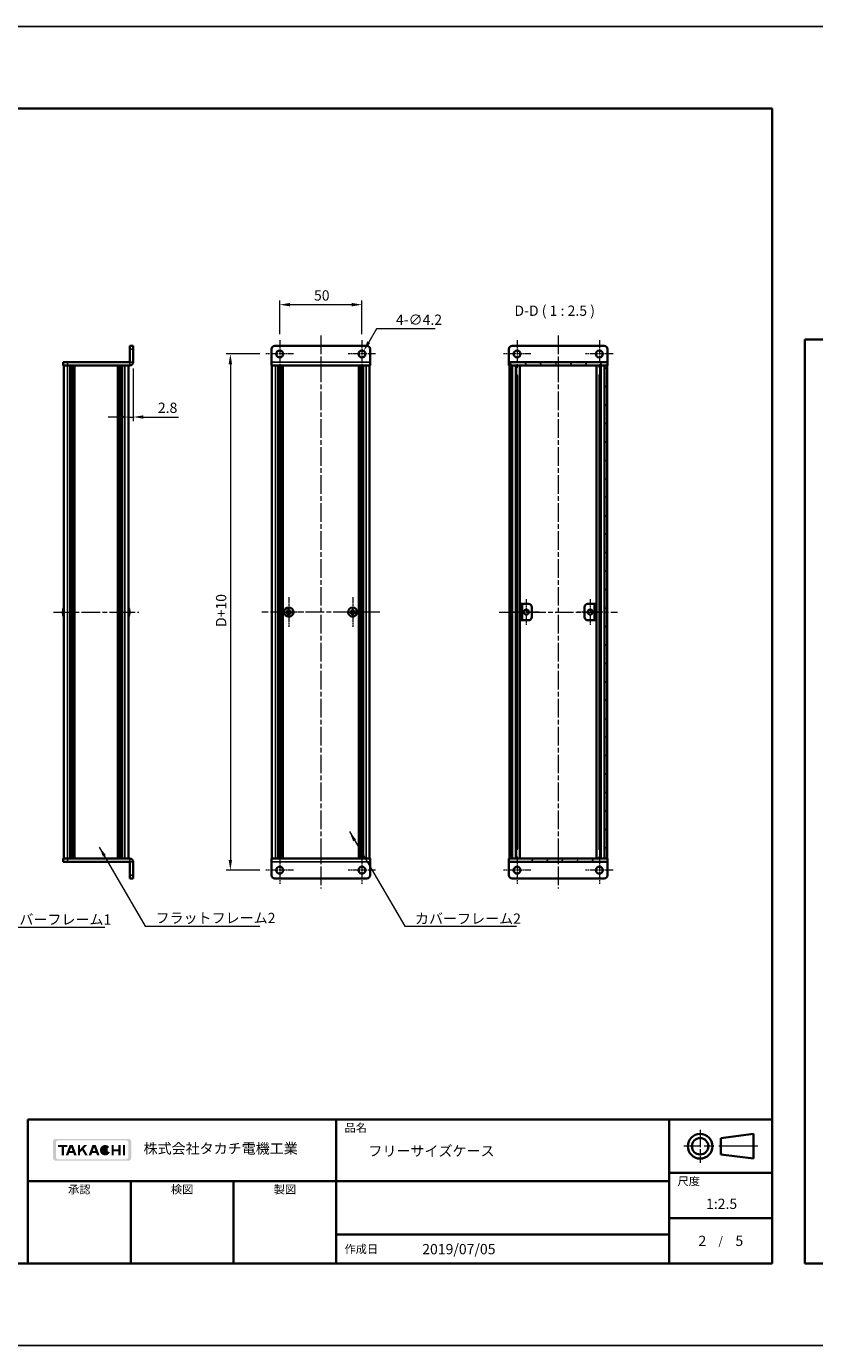
# Model space of a CAD drawing. Units: millimetres. Extents: x -50 to 7364, y -50 to 4717.
# Drawn here: x 1326 to 1805, y 3020 to 3822 of the extents above; entities that cross this region are included whole.
import ezdxf
from ezdxf.enums import TextEntityAlignment as Align

# ---------------------------------------------------------------- set-up
doc = ezdxf.new("R2010")
doc.units = ezdxf.units.MM
doc.header["$LTSCALE"] = 2
doc.linetypes.add('CHAIN', pattern=[0.3543, 0.2362, -0.0295, 0.0591, -0.0295])
doc.layers.get('Defpoints').update_dxf_attribs({"lineweight": 25})
for name, color, linetype, lineweight in [('Border (ISO)', 7, 'Continuous', 35), ('Dimension (ISO)', 7, 'Continuous', 18), ('Symbol (ISO)', 7, 'Continuous', 18), ('Title (ISO)', 7, 'Continuous', 35), ('Visible (ISO)', 7, 'Continuous', 35), ('Visible Narrow (ISO)', 7, 'Continuous', 25)]:
    doc.layers.add(name, color=color, linetype=linetype, lineweight=lineweight)
for name, color, linetype, lineweight, true_color in [('Center Mark (ISO)', 7, 'Continuous', 18, 0x80ffff), ('Centerline (ISO)', 7, 'Continuous', 18, 0x80ffff), ('Hatch (ISO)', 1, 'Continuous', 18, 0xff0000)]:
    doc.layers.add(name, color=color, linetype=linetype, lineweight=lineweight, true_color=true_color)
doc.styles.add('Note Text (TK)', font='txt')
doc.dimstyles.new('Default - Method 1b (TK)', dxfattribs={"dimscale": 2, "dimtxt": 2.5, "dimasz": 2.5, "dimexe": 1, "dimexo": 1.5, "dimgap": 1, "dimtad": 1, "dimtoh": 1, "dimrnd": 1e-08, "dimdsep": 46, "dimtxsty": 'Note Text (TK)', "dimcen": 0.09, "dimdle": 5, "dimclrd": 100, "dimclre": 100, "dimclrt": 7, "dimadec": 1, "dimazin": 1, "dimtfac": 1, "dimtmove": 0, "dimatfit": 3, "dimfxl": 0, "dimtolj": 1, "dimlwd": -1, "dimlwe": -1, "dimarcsym": 0})
doc.dimstyles.new('Default - Method 1b (TK)$7', dxfattribs={"dimscale": 2, "dimtxt": 2.5, "dimasz": 2.5, "dimexe": 1, "dimexo": 1.5, "dimgap": 1, "dimtad": 1, "dimtoh": 1, "dimrnd": 1e-08, "dimdsep": 46, "dimtxsty": 'Note Text (TK)', "dimcen": 0.09, "dimdle": 5, "dimclrd": 256, "dimclre": 100, "dimclrt": 7, "dimadec": 1, "dimazin": 1, "dimtfac": 1, "dimtmove": 0, "dimatfit": 3, "dimfxl": 0, "dimtolj": 1, "dimlwd": -1, "dimlwe": -1, "dimarcsym": 0})

# ---------------------------------------------------------------- blocks, each defined once
blk = doc.blocks.new('図面枠 tk図枠')
at = {"layer": 'Border (ISO)'}
for p, q in [((14.5, 289), (405.5, 289)), ((14.5, 289), (14.5, 8)), ((405.5, 289), (405.5, 8)), ((14.5, 8), (405.5, 8))]:
    blk.add_line(p, q, dxfattribs=at)
blk = doc.blocks.new('表題欄 tk表題欄')
at = {"layer": 'Hatch (ISO)'}
h = blk.add_hatch(color=256, dxfattribs=at)
edge = h.paths.add_edge_path(flags=0)
edge.add_arc((98.49, 235.66), 0.596, 270, 360)
edge.add_line((99.09, 235.66), (99.09, 239.07))
edge.add_arc((98.49, 239.07), 0.596, 0, 90)
edge.add_line((98.49, 239.67), (82.05, 239.67))
edge.add_arc((82.05, 239.07), 0.596, 90, 180)
edge.add_line((81.46, 239.07), (81.46, 235.66))
edge.add_arc((82.05, 235.66), 0.596, 180, 270)
edge.add_line((82.05, 235.06), (98.49, 235.06))
edge = h.paths.add_edge_path()
edge.add_line((80.76, 239.32), (80.76, 235.41))
edge.add_arc((81.46, 235.41), 0.702, 180, 270)
edge.add_line((81.46, 234.71), (99.09, 234.71))
edge.add_arc((99.09, 235.41), 0.702, 270, 360)
edge.add_line((99.79, 235.41), (99.79, 239.32))
edge.add_arc((99.09, 239.32), 0.702, 0, 90)
edge.add_line((99.09, 240.02), (81.46, 240.02))
edge.add_arc((81.46, 239.32), 0.702, 90, 180)
for points in [[(81.99, 238.51), (81.99, 238.02), (82.84, 238.02), (82.84, 236.02), (83.42, 236.02), (83.42, 238.02), (84.27, 238.02), (84.27, 238.51)], [(88.6, 236.02), (87.86, 237.25), (87.33, 236.69), (87.33, 236.02), (86.81, 236.02), (86.81, 238.51), (87.33, 238.51), (87.33, 237.46), (88.31, 238.51), (89.02, 238.51), (88.24, 237.66), (89.22, 236.02)], [(95.01, 238.51), (95.01, 236.02), (95.53, 236.02), (95.53, 237.02), (96.69, 237.02), (96.69, 236.02), (97.2, 236.02), (97.2, 238.51), (96.69, 238.51), (96.69, 237.51), (95.53, 237.51), (95.53, 238.51)], [(97.76, 238.51), (97.76, 236.02), (98.28, 236.02), (98.28, 238.51)]]:
    blk.add_hatch(color=256, dxfattribs=at).paths.add_polyline_path(points)
h = blk.add_hatch(color=256, dxfattribs=at)
h.paths.add_polyline_path([(85.51, 237.07), (84.87, 237.07), (85.19, 237.94)], flags=0)
h.paths.add_polyline_path([(85.7, 236.56), (84.68, 236.56), (84.48, 236.02), (83.87, 236.02), (84.78, 238.51), (85.6, 238.51), (86.51, 236.02), (85.89, 236.02)])
h = blk.add_hatch(color=256, dxfattribs=at)
h.paths.add_polyline_path([(90.44, 237.07), (91.08, 237.07), (90.76, 237.94)], flags=0)
h.paths.add_polyline_path([(90.06, 236.02), (90.25, 236.56), (91.27, 236.56), (91.47, 236.02), (92.08, 236.02), (91.17, 238.51), (90.35, 238.51), (89.44, 236.02)])
h = blk.add_hatch(color=256, dxfattribs=at)
edge = h.paths.add_edge_path()
edge.add_arc((93.44, 237.26), 1.27, 38.5505, 336.582)
edge.add_line((94.61, 236.76), (94.09, 236.98))
edge.add_ellipse((93.44, 237.26), major_axis=(0, -0.8), ratio=0.867347, start_angle=124.651, end_angle=429.4109, ccw=False)
edge.add_line((94.01, 237.72), (94.44, 238.06))
at = {"layer": 'Title (ISO)'}
for p, q in [((74.67, 244.72), (255.67, 244.72)), ((74.67, 209.72), (74.67, 244.72)), ((149.67, 244.72), (149.67, 209.72)), ((230.67, 244.72), (230.67, 209.72)), ((255.67, 244.72), (255.67, 209.72)), ((243.17, 240.22), (251.17, 241.22)), ((251.17, 235.22), (251.17, 241.22)), ((243.17, 240.22), (243.17, 236.22)), ((243.17, 236.22), (251.17, 235.22)), ((230.67, 231.72), (255.67, 231.72)), ((74.67, 229.72), (230.67, 229.72)), ((99.67, 229.72), (99.67, 209.72)), ((124.67, 229.72), (124.67, 209.72)), ((230.67, 220.72), (255.67, 220.72)), ((149.67, 216.72), (230.67, 216.72)), ((255.67, 209.72), (74.67, 209.72))]:
    blk.add_line(p, q, dxfattribs=at)
at = {"layer": 'Title (ISO)', "color": 4, "linetype": 'CHAIN', "lineweight": 18, "ltscale": 8.88956, "true_color": 0x00ffff}
blk.add_line((238.17, 242.22), (238.17, 234.22), dxfattribs=at)
at = {"layer": 'Title (ISO)', "color": 4, "linetype": 'CHAIN', "lineweight": 18, "ltscale": 20.001633, "true_color": 0x00ffff}
blk.add_line((252.17, 238.22), (234.17, 238.22), dxfattribs=at)
at = {"layer": 'Title (ISO)'}
for radius in [3, 2]:
    blk.add_circle((238.17, 238.22), radius, dxfattribs=at)
at = {"layer": 'Title (ISO)', "color": 1, "true_color": 0xff0000, "char_height": 2, "line_spacing_factor": 1.5, "style": 'Note Text (TK)'}
for s, insert, attachment_point in [('\\fＭＳ Ｐゴシック|b0|i0;\\H2.0000;品名', (151.67, 242.72), 4), ('\\fＭＳ Ｐゴシック|b0|i0;\\H2.0000;承認', (87.17, 227.72), 5), ('\\fＭＳ Ｐゴシック|b0|i0;\\H2.0000;検図', (112.17, 227.72), 5), ('\\fＭＳ Ｐゴシック|b0|i0;\\H2.0000;製図', (137.17, 227.72), 5), ('\\fＭＳ Ｐゴシック|b0|i0;\\H2.0000;尺度', (232.67, 229.72), 4), ('\\fＭＳ Ｐゴシック|b0|i0;\\H2.0000;作成日', (151.67, 213.22), 4)]:
    blk.add_mtext(s, dxfattribs=dict(at, insert=insert, attachment_point=attachment_point))
at = {"layer": 'Title (ISO)', "color": 7, "line_spacing_factor": 1.5, "style": 'Note Text (TK)'}
for s, insert, char_height, attachment_point in [('株式会社タカチ電機工業', (102.79, 237.36), 2.5, 4), ('\\fＭＳ Ｐゴシック|b0|i0;\\H2.0000;/', (243.17, 215.22), 2, 5)]:
    blk.add_mtext(s, dxfattribs=dict(at, insert=insert, char_height=char_height, attachment_point=attachment_point))
at = {"layer": 'Title (ISO)', "color": 7, "style": 'Note Text (TK)'}
for tag, p in [('<品名>_001', (157.48, 235.82)), ('<ページ_No.>_001', (237.91, 213.97)), ('<総ページ数>_001', (246.76, 213.97)), ('作成日_001', (170.57, 211.94))]:
    blk.add_attdef(tag, p, '', height=2.5, dxfattribs=at)
blk.add_attdef('<尺度>', text='', height=2.5, dxfattribs=at).set_placement((243.17, 224.22), align=Align.MIDDLE_CENTER)
blk = doc.blocks.new('*D315')
at = {"layer": 'Defpoints', "color": 0, "transparency": 16777216}
for p in [(1391.02, 3617.72), (1388.22, 3584.38), (1391.02, 3584.38)]:
    blk.add_point(p, dxfattribs=at)
at = {"layer": 'Dimension (ISO)', "color": 100, "transparency": 16777216}
for p, q in [((1391.02, 3613.97), (1391.02, 3581.88)), ((1381.97, 3584.38), (1375.72, 3584.38)), ((1388.22, 3584.38), (1391.02, 3584.38)), ((1397.27, 3584.38), (1418.57, 3584.38))]:
    blk.add_line(p, q, dxfattribs=at)
for points in [[(1381.97, 3585.42), (1381.97, 3583.34), (1388.22, 3584.38)], [(1397.27, 3585.42), (1397.27, 3583.34), (1391.02, 3584.38)]]:
    blk.add_solid(points, dxfattribs=at)
at = {"layer": 'Dimension (ISO)', "color": 7, "transparency": 16777216, "insert": (1406.02, 3590), "char_height": 6.25, "attachment_point": 4, "style": 'Note Text (TK)'}
blk.add_mtext('\\A1;2.8', dxfattribs=at)
blk = doc.blocks.new('*D316')
at = {"layer": 'Defpoints', "color": 0, "transparency": 16777216}
for p in [(1530.09, 3652.72), (1480.09, 3631.07), (1530.09, 3631.07)]:
    blk.add_point(p, dxfattribs=at)
at = {"layer": 'Dimension (ISO)', "color": 100, "transparency": 16777216}
for p, q in [((1480.09, 3634.82), (1480.09, 3655.22)), ((1486.34, 3652.72), (1523.84, 3652.72)), ((1530.09, 3634.82), (1530.09, 3655.22))]:
    blk.add_line(p, q, dxfattribs=at)
for points in [[(1486.34, 3653.76), (1486.34, 3651.68), (1480.09, 3652.72)], [(1523.84, 3653.76), (1523.84, 3651.68), (1530.09, 3652.72)]]:
    blk.add_solid(points, dxfattribs=at)
at = {"layer": 'Dimension (ISO)', "color": 7, "transparency": 16777216, "insert": (1500.94, 3658.35), "char_height": 6.25, "attachment_point": 4, "style": 'Note Text (TK)'}
blk.add_mtext('\\A1;50', dxfattribs=at)
blk = doc.blocks.new('*D317')
at = {"layer": 'Defpoints', "color": 0, "transparency": 16777216}
for p in [(1529.04, 3620.9), (1531.14, 3624.54)]:
    blk.add_point(p, dxfattribs=at)
at = {"layer": 'Dimension (ISO)', "color": 100, "transparency": 16777216}
for p, q in [((1538.88, 3637.93), (1534.27, 3629.95)), ((1574.58, 3637.93), (1538.88, 3637.93)), ((1529.87, 3622.72), (1530.32, 3622.72)), ((1530.09, 3622.5), (1530.09, 3622.95))]:
    blk.add_line(p, q, dxfattribs=at)
blk.add_solid([(1533.37, 3630.47), (1535.17, 3629.43), (1531.14, 3624.54)], dxfattribs=at)
at = {"layer": 'Dimension (ISO)', "color": 7, "transparency": 16777216, "insert": (1550.79, 3643.56), "char_height": 6.25, "attachment_point": 4, "style": 'Note Text (TK)'}
blk.add_mtext('\\A1;\\fＭＳ Ｐゴシック|b0|i0;\\H6.2500;4-∅4.2', dxfattribs=at)
blk = doc.blocks.new('*D318')
at = {"layer": 'Defpoints', "color": 0, "transparency": 16777216}
for p in [(1471.74, 3622.72), (1450.09, 3308.72), (1471.74, 3308.72)]:
    blk.add_point(p, dxfattribs=at)
at = {"layer": 'Dimension (ISO)', "color": 100, "transparency": 16777216}
for p, q in [((1467.99, 3622.72), (1447.59, 3622.72)), ((1450.09, 3616.47), (1450.09, 3314.97)), ((1467.99, 3308.72), (1447.59, 3308.72))]:
    blk.add_line(p, q, dxfattribs=at)
for points in [[(1449.05, 3616.47), (1451.14, 3616.47), (1450.09, 3622.72)], [(1449.05, 3314.97), (1451.14, 3314.97), (1450.09, 3308.72)]]:
    blk.add_solid(points, dxfattribs=at)
at = {"layer": 'Dimension (ISO)', "color": 7, "transparency": 16777216, "insert": (1444.47, 3454.73), "char_height": 6.25, "attachment_point": 4, "rotation": 90, "style": 'Note Text (TK)'}
blk.add_mtext('\\A1; \\fＭＳ Ｐゴシック|b0|i0;\\H6.2500;D+10', dxfattribs=at)

msp = doc.modelspace()

# ---------------------------------------------------------------- hatches: boundary and pattern name
at = {"layer": 'Hatch (ISO)'}
h = msp.add_hatch(dxfattribs=at)
h.set_pattern_fill('ANSI31', color=256, scale=63.5, angle=75.0001754, style=0)
h.set_pattern_definition([(120.0002, (765.75, 3049.5), (-6.874064, -3.96877), [])])
h.paths.add_polyline_path([(1619.4691, 3615.7214), (1619.7691, 3615.7214), (1621.2691, 3615.7214), (1677.6691, 3615.7214), (1679.1691, 3615.7214), (1679.4691, 3615.7214), (1679.4691, 3617.7214), (1619.4691, 3617.7214)])
h = msp.add_hatch(dxfattribs=at)
h.set_pattern_fill('ANSI31', color=256, scale=63.5, angle=90.0002105, style=0)
h.set_pattern_definition([(135.0002, (765.75, 3049.5), (-5.61264, -5.61268), [])])
h.paths.add_polyline_path([(1619.7691, 3315.7214), (1621.2691, 3315.7214), (1621.2691, 3615.7214), (1619.7691, 3615.7214)])
h = msp.add_hatch(dxfattribs=at)
h.set_pattern_fill('ANSI31', color=256, scale=63.5, style=0)
h.set_pattern_definition([(45, (765.75, 3049.5), (-5.61266, 5.61266), [])])
h.paths.add_polyline_path([(1677.6691, 3315.7214), (1679.1691, 3315.7214), (1679.1691, 3615.7214), (1677.6691, 3615.7214)])
h = msp.add_hatch(dxfattribs=at)
h.set_pattern_fill('ANSI31', color=256, scale=63.5, angle=105.0002455, style=0)
h.set_pattern_definition([(150.0002, (765.75, 3049.5), (-3.96872, -6.874094), [])])
h.paths.add_polyline_path([(1626.2691, 3460.7214), (1627.4691, 3460.7214), (1627.4691, 3470.7214), (1626.2691, 3470.7214)])
h = msp.add_hatch(dxfattribs=at)
h.set_pattern_fill('ANSI31', color=256, scale=63.5, angle=-14.9999778, style=0)
h.set_pattern_definition([(30, (765.75, 3049.5), (-3.96875, 6.874075), [])])
h.paths.add_polyline_path([(1672.6691, 3470.7214), (1671.4691, 3470.7214), (1671.4691, 3460.7214), (1672.6691, 3460.7214)])
h = msp.add_hatch(dxfattribs=at)
h.set_pattern_fill('ANSI31', color=256, scale=63.5, angle=14.9999778, style=0)
h.set_pattern_definition([(60, (765.75, 3049.5), (-6.874075, 3.96875), [])])
h.paths.add_polyline_path([(1679.4691, 3315.7214), (1679.1691, 3315.7214), (1677.6691, 3315.7214), (1621.2691, 3315.7214), (1619.7691, 3315.7214), (1619.4691, 3315.7214), (1619.4691, 3313.7214), (1679.4691, 3313.7214)])

# ---------------------------------------------------------------- linework, layer by layer
at = {"color": 6}
msp.add_lwpolyline([(-50, 3822), (3844.5, 3822), (3844.5, 3019.5), (-50, 3019.5)], close=True, dxfattribs=at)
at = {"layer": 'Center Mark (ISO)', "linetype": 'CHAIN', "ltscale": 7.422766}
for p, q in [((1480.0945, 3631.0714), (1480.0945, 3614.3714)), ((1530.0945, 3631.0714), (1530.0945, 3614.3714)), ((1624.4691, 3631.0714), (1624.4691, 3614.3714)), ((1674.4691, 3631.0714), (1674.4691, 3614.3714)), ((1488.4445, 3622.7214), (1471.7445, 3622.7214)), ((1538.4445, 3622.7214), (1521.7445, 3622.7214)), ((1632.8191, 3622.7214), (1616.1191, 3622.7214)), ((1682.8191, 3622.7214), (1666.1191, 3622.7214)), ((1480.0945, 3317.0714), (1480.0945, 3300.3714)), ((1530.0945, 3317.0714), (1530.0945, 3300.3714)), ((1624.4691, 3317.0714), (1624.4691, 3300.3714)), ((1674.4691, 3317.0714), (1674.4691, 3300.3714)), ((1488.4445, 3308.7214), (1471.7445, 3308.7214)), ((1538.4445, 3308.7214), (1521.7445, 3308.7214)), ((1632.8191, 3308.7214), (1616.1191, 3308.7214)), ((1682.8191, 3308.7214), (1666.1191, 3308.7214))]:
    msp.add_line(p, q, dxfattribs=at)
at = {"layer": 'Center Mark (ISO)', "linetype": 'CHAIN', "ltscale": 8.045042}
for p, q in [((1485.6945, 3474.7714), (1485.6945, 3456.6714)), ((1524.4945, 3474.7714), (1524.4945, 3456.6714)), ((1494.7445, 3465.7214), (1476.6445, 3465.7214)), ((1533.5445, 3465.7214), (1515.4445, 3465.7214))]:
    msp.add_line(p, q, dxfattribs=at)
at = {"layer": 'Center Mark (ISO)', "linetype": 'CHAIN', "ltscale": 6.889386}
for p, q in [((1630.0691, 3473.4714), (1630.0691, 3457.9714)), ((1668.8691, 3473.4714), (1668.8691, 3457.9714)), ((1637.8191, 3465.7214), (1622.3191, 3465.7214)), ((1676.6191, 3465.7214), (1661.1191, 3465.7214))]:
    msp.add_line(p, q, dxfattribs=at)
at = {"layer": 'Centerline (ISO)', "linetype": 'CHAIN', "ltscale": 23.990969}
for p, q in [((1505.0945, 3633.9714), (1505.0945, 3297.4714)), ((1649.4691, 3633.9714), (1649.4691, 3297.4714)), ((1342.5658, 3465.7214), (1394.4658, 3465.7214)), ((1541.0445, 3465.7214), (1469.1445, 3465.7214)), ((1613.5191, 3465.7214), (1685.4191, 3465.7214))]:
    msp.add_line(p, q, dxfattribs=at)
at = {"layer": 'Visible (ISO)'}
for p, q in [((1391.0158, 3627.7214), (1389.0158, 3627.7214)), ((1389.0158, 3625.7214), (1389.0158, 3627.7214)), ((1391.0158, 3627.7214), (1391.0158, 3625.7214)), ((1477.0945, 3627.7214), (1533.0945, 3627.7214)), ((1677.4691, 3627.7214), (1621.4691, 3627.7214)), ((1389.0158, 3625.7214), (1389.0158, 3617.7224)), ((1391.0158, 3617.7224), (1391.0158, 3625.7214)), ((1475.0945, 3617.7224), (1475.0945, 3625.7214)), ((1535.0945, 3625.7214), (1535.0945, 3617.7224)), ((1619.4691, 3625.7214), (1619.4691, 3617.7224)), ((1679.4691, 3625.7214), (1679.4691, 3617.7224)), ((1348.5158, 3617.7214), (1348.5158, 3615.7214)), ((1348.5158, 3617.7214), (1351.0158, 3617.7214)), ((1351.0158, 3615.7214), (1348.5158, 3615.7214)), ((1348.8158, 3315.7214), (1348.8158, 3615.7214)), ((1389.0148, 3617.7214), (1351.0158, 3617.7214)), ((1389.0148, 3615.7214), (1351.0158, 3615.7214)), ((1352.6658, 3315.7214), (1352.6658, 3615.7214)), ((1352.9158, 3315.7214), (1352.9158, 3615.7214)), ((1353.1658, 3315.7214), (1353.1658, 3615.7214)), ((1353.4158, 3315.7214), (1353.4158, 3615.7214)), ((1353.6658, 3315.7214), (1353.6658, 3615.7214)), ((1353.9158, 3315.7214), (1353.9158, 3615.7214)), ((1354.1658, 3315.7214), (1354.1658, 3615.7214)), ((1354.4158, 3315.7214), (1354.4158, 3615.7214)), ((1354.6658, 3315.7214), (1354.6658, 3615.7214)), ((1355.1658, 3315.7214), (1355.1658, 3615.7214)), ((1355.2158, 3615.7214), (1355.2158, 3315.7214)), ((1381.8158, 3315.7214), (1381.8158, 3615.7214)), ((1381.8658, 3315.7214), (1381.8658, 3615.7214)), ((1382.3658, 3315.7214), (1382.3658, 3615.7214)), ((1382.6158, 3315.7214), (1382.6158, 3615.7214)), ((1382.8658, 3315.7214), (1382.8658, 3615.7214)), ((1383.1158, 3315.7214), (1383.1158, 3615.7214)), ((1383.3658, 3315.7214), (1383.3658, 3615.7214)), ((1383.6158, 3315.7214), (1383.6158, 3615.7214)), ((1383.8658, 3315.7214), (1383.8658, 3615.7214)), ((1384.1158, 3315.7214), (1384.1158, 3615.7214)), ((1384.3658, 3315.7214), (1384.3658, 3615.7214)), ((1388.2158, 3315.7214), (1388.2158, 3615.7214)), ((1475.0945, 3617.7224), (1475.0945, 3615.7214)), ((1535.0945, 3615.7214), (1475.0945, 3615.7214)), ((1475.3945, 3315.7214), (1475.3945, 3615.7214)), ((1479.2445, 3315.7214), (1479.2445, 3615.7214)), ((1479.4945, 3315.7214), (1479.4945, 3615.7214)), ((1479.7445, 3315.7214), (1479.7445, 3615.7214)), ((1479.9945, 3315.7214), (1479.9945, 3615.7214)), ((1480.2445, 3315.7214), (1480.2445, 3615.7214)), ((1480.4945, 3315.7214), (1480.4945, 3615.7214)), ((1480.7445, 3315.7214), (1480.7445, 3615.7214)), ((1480.9945, 3315.7214), (1480.9945, 3615.7214)), ((1481.2445, 3315.7214), (1481.2445, 3615.7214)), ((1481.4945, 3315.7214), (1481.4945, 3615.7214)), ((1481.7445, 3315.7214), (1481.7445, 3615.7214)), ((1481.9945, 3315.7214), (1481.9945, 3615.7214)), ((1528.1945, 3315.7214), (1528.1945, 3615.7214)), ((1528.4445, 3315.7214), (1528.4445, 3615.7214)), ((1528.6945, 3315.7214), (1528.6945, 3615.7214)), ((1528.9445, 3315.7214), (1528.9445, 3615.7214)), ((1529.1945, 3315.7214), (1529.1945, 3615.7214)), ((1529.4445, 3315.7214), (1529.4445, 3615.7214)), ((1529.6945, 3315.7214), (1529.6945, 3615.7214)), ((1529.9445, 3315.7214), (1529.9445, 3615.7214)), ((1530.1945, 3315.7214), (1530.1945, 3615.7214)), ((1530.4445, 3315.7214), (1530.4445, 3615.7214)), ((1530.6945, 3315.7214), (1530.6945, 3615.7214)), ((1530.9445, 3315.7214), (1530.9445, 3615.7214)), ((1534.7945, 3315.7214), (1534.7945, 3615.7214)), ((1535.0945, 3615.7214), (1535.0945, 3617.7224)), ((1619.4691, 3617.7224), (1619.4691, 3617.7214)), ((1679.4691, 3617.7214), (1619.4691, 3617.7214)), ((1619.4691, 3617.7214), (1619.4691, 3615.7214)), ((1619.4691, 3615.7214), (1679.4691, 3615.7214)), ((1621.2691, 3615.7214), (1619.7691, 3615.7214)), ((1619.7691, 3615.7214), (1619.7691, 3315.7214)), ((1621.2691, 3315.7214), (1621.2691, 3615.7214)), ((1621.3191, 3315.7214), (1621.3191, 3615.7214)), ((1623.9553, 3315.7214), (1623.9553, 3615.7214)), ((1623.9553, 3615.5314), (1624.7129, 3615.5314)), ((1623.9553, 3615.0314), (1624.928, 3615.0314)), ((1626.0997, 3315.7214), (1626.0997, 3615.7214)), ((1672.8386, 3315.7214), (1672.8386, 3615.7214)), ((1674.0103, 3615.0314), (1674.983, 3615.0314)), ((1674.2254, 3615.5314), (1674.983, 3615.5314)), ((1674.983, 3315.7214), (1674.983, 3615.7214)), ((1677.6191, 3315.7214), (1677.6191, 3615.7214)), ((1679.1691, 3615.7214), (1677.6691, 3615.7214)), ((1677.6691, 3615.7214), (1677.6691, 3315.7214)), ((1679.1691, 3315.7214), (1679.1691, 3615.7214)), ((1679.4691, 3617.7224), (1679.4691, 3617.7214)), ((1679.4691, 3615.7214), (1679.4691, 3617.7214)), ((1623.9553, 3609.7214), (1624.928, 3609.7214)), ((1674.0103, 3609.7214), (1674.983, 3609.7214)), ((1348.4506, 3467.3214), (1348.4408, 3467.3214)), ((1388.5908, 3467.3214), (1388.5811, 3467.3214)), ((1486.0695, 3467.3214), (1485.3195, 3467.3214)), ((1485.3195, 3467.3214), (1485.3195, 3466.5964)), ((1486.0695, 3466.5964), (1486.0695, 3467.3214)), ((1524.8695, 3467.3214), (1524.1195, 3467.3214)), ((1524.1195, 3467.3214), (1524.1195, 3466.5964)), ((1524.8695, 3466.5964), (1524.8695, 3467.3214)), ((1627.4691, 3470.7214), (1626.2691, 3470.7214)), ((1626.2691, 3470.7214), (1626.2691, 3460.7214)), ((1627.4691, 3460.7214), (1627.4691, 3470.7214)), ((1627.4691, 3470.7214), (1627.4701, 3470.7214)), ((1627.4701, 3470.7214), (1631.4691, 3470.7214)), ((1633.4691, 3468.7214), (1633.4691, 3462.7214)), ((1665.4691, 3462.7214), (1665.4691, 3468.7214)), ((1667.4691, 3470.7214), (1671.4681, 3470.7214)), ((1671.4681, 3470.7214), (1671.4691, 3470.7214)), ((1672.6691, 3470.7214), (1671.4691, 3470.7214)), ((1671.4691, 3470.7214), (1671.4691, 3460.7214)), ((1672.6691, 3460.7214), (1672.6691, 3470.7214)), ((1348.4506, 3466.0964), (1348.3273, 3466.0964)), ((1348.3273, 3465.3464), (1348.4506, 3465.3464)), ((1348.4408, 3464.1214), (1348.4506, 3464.1214)), ((1388.7044, 3466.0964), (1388.5811, 3466.0964)), ((1388.5811, 3465.3464), (1388.7044, 3465.3464)), ((1388.5811, 3464.1214), (1388.5908, 3464.1214)), ((1484.8195, 3466.0964), (1484.0945, 3466.0964)), ((1484.0945, 3466.0964), (1484.0945, 3465.3464)), ((1484.0945, 3465.3464), (1484.8195, 3465.3464)), ((1485.3195, 3464.8464), (1485.3195, 3464.1214)), ((1485.3195, 3464.1214), (1486.0695, 3464.1214)), ((1486.0695, 3464.1214), (1486.0695, 3464.8464)), ((1487.2945, 3466.0964), (1486.5695, 3466.0964)), ((1486.5695, 3465.3464), (1487.2945, 3465.3464)), ((1487.2945, 3465.3464), (1487.2945, 3466.0964)), ((1523.6195, 3466.0964), (1522.8945, 3466.0964)), ((1522.8945, 3466.0964), (1522.8945, 3465.3464)), ((1522.8945, 3465.3464), (1523.6195, 3465.3464)), ((1524.1195, 3464.8464), (1524.1195, 3464.1214)), ((1524.1195, 3464.1214), (1524.8695, 3464.1214)), ((1524.8695, 3464.1214), (1524.8695, 3464.8464)), ((1526.0945, 3466.0964), (1525.3695, 3466.0964)), ((1525.3695, 3465.3464), (1526.0945, 3465.3464)), ((1526.0945, 3465.3464), (1526.0945, 3466.0964)), ((1626.2691, 3460.7214), (1627.4691, 3460.7214)), ((1627.4701, 3460.7214), (1627.4691, 3460.7214)), ((1631.4691, 3460.7214), (1627.4701, 3460.7214)), ((1671.4681, 3460.7214), (1667.4691, 3460.7214)), ((1671.4691, 3460.7214), (1671.4681, 3460.7214)), ((1671.4691, 3460.7214), (1672.6691, 3460.7214)), ((1348.5158, 3315.7214), (1351.0158, 3315.7214)), ((1348.5158, 3315.7214), (1348.5158, 3313.7214)), ((1351.0158, 3315.7214), (1389.0148, 3315.7214)), ((1475.0945, 3315.7214), (1535.0945, 3315.7214)), ((1475.0945, 3315.7214), (1475.0945, 3313.7204)), ((1535.0945, 3313.7204), (1535.0945, 3315.7214)), ((1679.4691, 3315.7214), (1619.4691, 3315.7214)), ((1619.4691, 3315.7214), (1619.4691, 3313.7214)), ((1619.7691, 3315.7214), (1621.2691, 3315.7214)), ((1624.928, 3321.7214), (1623.9553, 3321.7214)), ((1624.928, 3316.4114), (1623.9553, 3316.4114)), ((1624.7129, 3315.9114), (1623.9553, 3315.9114)), ((1674.983, 3321.7214), (1674.0103, 3321.7214)), ((1674.983, 3316.4114), (1674.0103, 3316.4114)), ((1674.983, 3315.9114), (1674.2254, 3315.9114)), ((1677.6691, 3315.7214), (1679.1691, 3315.7214)), ((1679.4691, 3313.7214), (1679.4691, 3315.7214)), ((1351.0158, 3313.7214), (1348.5158, 3313.7214)), ((1351.0158, 3313.7214), (1389.0148, 3313.7214)), ((1389.0158, 3305.7214), (1389.0158, 3313.7204)), ((1391.0158, 3305.7214), (1391.0158, 3313.7204)), ((1475.0945, 3305.7214), (1475.0945, 3313.7204)), ((1535.0945, 3313.7204), (1535.0945, 3305.7214)), ((1619.4691, 3313.7214), (1679.4691, 3313.7214)), ((1619.4691, 3313.7204), (1619.4691, 3313.7214)), ((1619.4691, 3305.7214), (1619.4691, 3313.7204)), ((1679.4691, 3313.7204), (1679.4691, 3313.7214)), ((1679.4691, 3305.7214), (1679.4691, 3313.7204)), ((1389.0158, 3303.7214), (1389.0158, 3305.7214)), ((1389.0158, 3303.7214), (1391.0158, 3303.7214)), ((1391.0158, 3305.7214), (1391.0158, 3303.7214)), ((1533.0945, 3303.7214), (1477.0945, 3303.7214)), ((1621.4691, 3303.7214), (1677.4691, 3303.7214))]:
    msp.add_line(p, q, dxfattribs=at)
for centre, radius in [((1480.0945, 3622.7214), 2.1), ((1530.0945, 3622.7214), 2.1), ((1624.4691, 3622.7214), 2.1), ((1674.4691, 3622.7214), 2.1), ((1485.6945, 3465.7214), 2.8), ((1524.4945, 3465.7214), 2.8), ((1630.0691, 3465.7214), 1.5), ((1668.8691, 3465.7214), 1.5), ((1480.0945, 3308.7214), 2.1), ((1530.0945, 3308.7214), 2.1), ((1624.4691, 3308.7214), 2.1), ((1674.4691, 3308.7214), 2.1)]:
    msp.add_circle(centre, radius, dxfattribs=at)
for centre, radius, start, end in [((1477.0945, 3625.7214), 2, 90, 180), ((1533.0945, 3625.7214), 2, 0, 90), ((1621.4691, 3625.7214), 2, 90, 180), ((1677.4691, 3625.7214), 2, 0, 90), ((1389.0148, 3617.7224), 2.001, 270, 0), ((1389.0148, 3617.7224), 0.001, 270, 0), ((1355.6681, 3465.7214), 7.3928, 167.5006972, 173.2025995), ((1355.6681, 3465.7214), 7.4023, 157.7739189, 167.5170059), ((1381.3636, 3465.7214), 7.4023, 12.4829941, 22.2260811), ((1381.3636, 3465.7214), 7.3928, 6.7974005, 12.4993028), ((1631.4691, 3468.7214), 2, 0, 90), ((1667.4691, 3468.7214), 2, 90, 180), ((1355.6681, 3465.7214), 7.3928, 186.7974005, 192.4993028), ((1355.6681, 3465.7214), 7.2273, 177.0257751, 182.9742249), ((1355.6681, 3465.7214), 7.4023, 192.4829941, 202.2260811), ((1381.3636, 3465.7214), 7.4023, 337.7739189, 347.5170059), ((1381.3636, 3465.7214), 7.2273, 357.0257751, 2.9742249), ((1381.3636, 3465.7214), 7.3928, 347.5006972, 353.2025995), ((1631.4691, 3462.7214), 2, 270, 0), ((1667.4691, 3462.7214), 2, 180, 270), ((1389.0148, 3313.7204), 2.001, 0, 90), ((1389.0148, 3313.7204), 0.001, 0, 90), ((1477.0945, 3305.7214), 2, 180, 270), ((1533.0945, 3305.7214), 2, 270, 0), ((1621.4691, 3305.7214), 2, 180, 270), ((1677.4691, 3305.7214), 2, 270, 0)]:
    msp.add_arc(centre, radius, start, end, dxfattribs=at)
for points in [[(1348.3273, 3466.5964), (1348.3198, 3466.5338), (1348.3134, 3466.467), (1348.3048, 3466.3437), (1348.3027, 3466.2873), (1348.3027, 3466.1983), (1348.3048, 3466.1598), (1348.3134, 3466.1088), (1348.3198, 3466.0964), (1348.3273, 3466.0964)], [(1348.3273, 3465.3464), (1348.3198, 3465.3464), (1348.3134, 3465.3339), (1348.3048, 3465.283), (1348.3027, 3465.2444), (1348.3027, 3465.1554), (1348.3048, 3465.099), (1348.3134, 3464.9758), (1348.3198, 3464.9089), (1348.3273, 3464.8464)], [(1388.7044, 3466.0964), (1388.7118, 3466.0964), (1388.7183, 3466.1088), (1388.7269, 3466.1598), (1388.729, 3466.1983), (1388.729, 3466.2873), (1388.7269, 3466.3437), (1388.7183, 3466.467), (1388.7118, 3466.5338), (1388.7044, 3466.5964)], [(1388.7044, 3464.8464), (1388.7118, 3464.9089), (1388.7183, 3464.9758), (1388.7269, 3465.099), (1388.729, 3465.1554), (1388.729, 3465.2444), (1388.7269, 3465.283), (1388.7183, 3465.3339), (1388.7118, 3465.3464), (1388.7044, 3465.3464)], [(1484.8195, 3466.0964), (1484.882, 3466.0964), (1484.9489, 3466.1088), (1485.0721, 3466.1598), (1485.1285, 3466.1983), (1485.2175, 3466.2873), (1485.2561, 3466.3437), (1485.307, 3466.467), (1485.3195, 3466.5338), (1485.3195, 3466.5964)], [(1485.3195, 3464.8464), (1485.3195, 3464.9089), (1485.307, 3464.9758), (1485.2561, 3465.099), (1485.2175, 3465.1554), (1485.1285, 3465.2444), (1485.0721, 3465.283), (1484.9489, 3465.3339), (1484.882, 3465.3464), (1484.8195, 3465.3464)], [(1486.0695, 3466.5964), (1486.0695, 3466.5338), (1486.0819, 3466.467), (1486.1329, 3466.3437), (1486.1714, 3466.2873), (1486.2604, 3466.1983), (1486.3168, 3466.1598), (1486.4401, 3466.1088), (1486.5069, 3466.0964), (1486.5695, 3466.0964)], [(1486.5695, 3465.3464), (1486.5069, 3465.3464), (1486.4401, 3465.3339), (1486.3168, 3465.283), (1486.2604, 3465.2444), (1486.1714, 3465.1554), (1486.1329, 3465.099), (1486.0819, 3464.9758), (1486.0695, 3464.9089), (1486.0695, 3464.8464)], [(1523.6195, 3466.0964), (1523.682, 3466.0964), (1523.7489, 3466.1088), (1523.8721, 3466.1598), (1523.9285, 3466.1983), (1524.0175, 3466.2873), (1524.0561, 3466.3437), (1524.107, 3466.467), (1524.1195, 3466.5338), (1524.1195, 3466.5964)], [(1524.1195, 3464.8464), (1524.1195, 3464.9089), (1524.107, 3464.9758), (1524.0561, 3465.099), (1524.0175, 3465.1554), (1523.9285, 3465.2444), (1523.8721, 3465.283), (1523.7489, 3465.3339), (1523.682, 3465.3464), (1523.6195, 3465.3464)], [(1524.8695, 3466.5964), (1524.8695, 3466.5338), (1524.8819, 3466.467), (1524.9329, 3466.3437), (1524.9714, 3466.2873), (1525.0604, 3466.1983), (1525.1168, 3466.1598), (1525.2401, 3466.1088), (1525.3069, 3466.0964), (1525.3695, 3466.0964)], [(1525.3695, 3465.3464), (1525.3069, 3465.3464), (1525.2401, 3465.3339), (1525.1168, 3465.283), (1525.0604, 3465.2444), (1524.9714, 3465.1554), (1524.9329, 3465.099), (1524.8819, 3464.9758), (1524.8695, 3464.9089), (1524.8695, 3464.8464)]]:
    msp.add_open_spline(points, degree=3, knots=[0.076192776, 0.076192776, 0.076192776, 0.076192776, 0.0950828432, 0.0950828432, 0.1139729103, 0.1139729103, 0.1328629774, 0.1328629774, 0.1517530446, 0.1517530446, 0.1517530446, 0.1517530446], dxfattribs=at)
at = {"layer": 'Visible Narrow (ISO)'}
for p, q in [((1389.0158, 3625.7214), (1391.0158, 3625.7214)), ((1351.0158, 3615.7214), (1351.0158, 3617.7214)), ((1351.0158, 3315.7214), (1351.0158, 3615.7214)), ((1354.9158, 3315.7214), (1354.9158, 3615.7214)), ((1355.4658, 3315.7214), (1355.4658, 3615.7214)), ((1381.5658, 3615.7214), (1381.5658, 3315.7214)), ((1382.1158, 3315.7214), (1382.1158, 3615.7214)), ((1386.0158, 3315.7214), (1386.0158, 3615.7214)), ((1389.0148, 3615.7214), (1389.0148, 3617.7214)), ((1389.0158, 3617.7224), (1391.0158, 3617.7224)), ((1475.0945, 3617.7224), (1535.0945, 3617.7224)), ((1477.5945, 3315.7214), (1477.5945, 3615.7214)), ((1532.5945, 3315.7214), (1532.5945, 3615.7214)), ((1619.4691, 3617.7224), (1679.4691, 3617.7224)), ((1621.6191, 3315.7214), (1621.6191, 3615.7214)), ((1623.4012, 3315.7214), (1623.4012, 3615.7214)), ((1623.5467, 3315.7214), (1623.5467, 3615.7214)), ((1675.3916, 3315.7214), (1675.3916, 3615.7214)), ((1675.5371, 3315.7214), (1675.5371, 3615.7214)), ((1677.3191, 3315.7214), (1677.3191, 3615.7214)), ((1624.6074, 3321.7214), (1624.6074, 3609.7214)), ((1674.3309, 3321.7214), (1674.3309, 3609.7214)), ((1627.4701, 3470.7214), (1627.4701, 3460.7214)), ((1671.4681, 3460.7214), (1671.4681, 3470.7214)), ((1485.0945, 3465.264), (1485.0945, 3466.1788)), ((1485.2371, 3466.3214), (1486.1519, 3466.3214)), ((1486.1519, 3465.1214), (1485.2371, 3465.1214)), ((1486.2945, 3466.1788), (1486.2945, 3465.264)), ((1523.8945, 3465.264), (1523.8945, 3466.1788)), ((1524.0371, 3466.3214), (1524.9519, 3466.3214)), ((1524.9519, 3465.1214), (1524.0371, 3465.1214)), ((1525.0945, 3466.1788), (1525.0945, 3465.264)), ((1351.0158, 3313.7214), (1351.0158, 3315.7214)), ((1389.0148, 3313.7214), (1389.0148, 3315.7214)), ((1391.0158, 3313.7204), (1389.0158, 3313.7204)), ((1535.0945, 3313.7204), (1475.0945, 3313.7204)), ((1679.4691, 3313.7204), (1619.4691, 3313.7204)), ((1391.0158, 3305.7214), (1389.0158, 3305.7214))]:
    msp.add_line(p, q, dxfattribs=at)

# ---------------------------------------------------------------- block references
for p, xscale, yscale, zscale in [((765.75, 3049.5), 2.5, 2.5, 2.5), ((1770.5, 3053.5), 2, 2, 2)]:
    msp.add_blockref('図面枠 tk図枠', p, dxfattribs=dict(xscale=xscale, yscale=yscale, zscale=zscale))
ref = msp.add_blockref('表題欄 tk表題欄', (1140.3373, 2545.2114), dxfattribs=dict(xscale=2.5, yscale=2.5, zscale=2.5))
ref.add_attrib('<品名>_001', 'フリーサイズケース', (1534.0384, 3134.7521), dxfattribs={"layer": 'Title (ISO)', "color": 7, "height": 6.25, "style": 'Note Text (TK)'})
ref.add_attrib('<尺度>_001', '1:2.5', (1739.3366, 3102.625), dxfattribs={"layer": 'Title (ISO)', "color": 7, "height": 6.25, "style": 'Note Text (TK)'})
ref.add_attrib('作成日_001', '2019/07/05', (1566.7727, 3075.0717), dxfattribs={"layer": 'Title (ISO)', "color": 7, "height": 6.25, "style": 'Note Text (TK)'})
ref.add_attrib('<ページ_No.>_001', '2', (1734.7273, 3080.125), dxfattribs={"layer": 'Title (ISO)', "color": 7, "height": 6.25, "style": 'Note Text (TK)'})
ref.add_attrib('<総ページ数>_001', '5', (1757.2273, 3080.125), dxfattribs={"layer": 'Title (ISO)', "color": 7, "height": 6.25, "style": 'Note Text (TK)'})

# ---------------------------------------------------------------- texts
at = {"layer": 'Symbol (ISO)', "color": 7, "insert": (1622.8465, 3643.9714), "char_height": 6.25, "attachment_point": 7, "style": 'Note Text (TK)'}
msp.add_mtext('D-D ( 1 : 2.5 )', dxfattribs=at)
at = {"layer": 'Symbol (ISO)', "color": 7, "char_height": 6.25, "attachment_point": 1, "line_spacing_factor": 1.5, "style": 'Note Text (TK)'}
for s, insert, width in [('{\\fＭＳ Ｐゴシック|b0|i0;カバーフレーム1}', (1313.2749, 3281.839), 64.364034), ('{\\fＭＳ Ｐゴシック|b0|i0;フラットフレーム2}', (1404.576, 3282.7565), 66.337723), ('{\\fＭＳ Ｐゴシック|b0|i0;カバーフレーム2}', (1562.3699, 3282.3638), 64.364034)]:
    msp.add_mtext(s, dxfattribs=dict(at, insert=insert, width=width))

# ---------------------------------------------------------------- dimensions: what is measured, and where the dimension line sits
at = {"layer": 'Dimension (ISO)', "color": 100, "true_color": 0x00ff3f}
dim = msp.add_linear_dim(base=(1530.0945, 3652.7214), p1=(1480.0945, 3631.0714), p2=(1530.0945, 3631.0714), angle=180, dimstyle='Default - Method 1b (TK)', override={"dimscale": 0, "dimtxt": 6.25, "dimasz": 6.25, "dimexe": 2.5, "dimexo": 3.75, "dimgap": 2.5, "dimtoh": 0, "dimdec": 2, "dimcen": 0.225, "dimtol": 0, "dimlim": 0, "dimtp": 0, "dimtm": 0, "dimtdec": 2, "dimtofl": 0, "dimatfit": 1}, dxfattribs=at)
dim.commit()
dim.dimension.update_dxf_attribs({"geometry": '*D316', "text_midpoint": (1505.0945, 3652.7214), "dimtype": 160})
dim = msp.add_diameter_dim_2p(p1=(1529.0445, 3620.9027), p2=(1531.1445, 3624.54), text='\\fＭＳ Ｐゴシック|b0|i0;\\H6.2500;4-<>', dimstyle='Default - Method 1b (TK)', override={"dimscale": 0, "dimtxt": 6.25, "dimasz": 6.25, "dimexe": 2.5, "dimexo": 3.75, "dimgap": 2.5, "dimtih": 1, "dimdec": 2, "dimlfac": 1, "dimcen": 0.225, "dimtol": 0, "dimlim": 0, "dimtp": 0, "dimtm": 0, "dimtdec": 2, "dimtofl": 0}, dxfattribs=at)
dim.commit()
dim.dimension.update_dxf_attribs({"geometry": '*D317', "text_midpoint": (1562.6867, 3637.9343), "dimtype": 163})
dim = msp.add_linear_dim(base=(1450.0945, 3308.7214), p1=(1471.7445, 3622.7214), p2=(1471.7445, 3308.7214), angle=90, text=' \\fＭＳ Ｐゴシック|b0|i0;\\H6.2500;D+10', dimstyle='Default - Method 1b (TK)', override={"dimscale": 0, "dimtxt": 6.25, "dimasz": 6.25, "dimexe": 2.5, "dimexo": 3.75, "dimgap": 2.5, "dimtoh": 0, "dimdec": 2, "dimcen": 0.225, "dimtol": 0, "dimlim": 0, "dimtp": 0, "dimtm": 0, "dimtdec": 2, "dimtofl": 0, "dimatfit": 1}, dxfattribs=at)
dim.commit()
dim.dimension.update_dxf_attribs({"geometry": '*D318', "text_midpoint": (1450.0945, 3465.7214), "dimtype": 160})
dim = msp.add_linear_dim(base=(1391.0158, 3584.3773), p1=(1388.2158, 3584.3773), p2=(1391.0158, 3617.7224), dimstyle='Default - Method 1b (TK)', override={"dimscale": 0, "dimtxt": 6.25, "dimasz": 6.25, "dimexe": 2.5, "dimexo": 3.75, "dimgap": 2.5, "dimtoh": 0, "dimdec": 2, "dimcen": 0.225, "dimse1": 1, "dimtol": 0, "dimlim": 0, "dimtp": 0, "dimtm": 0, "dimtdec": 2, "dimtofl": 1, "dimatfit": 1}, dxfattribs=at)
dim.commit()
dim.dimension.update_dxf_attribs({"geometry": '*D315', "text_midpoint": (1411.0407, 3584.3773), "dimtype": 160})

# ---------------------------------------------------------------- leaders
at = {"layer": 'Symbol (ISO)', "color": 100, "true_color": 0x00ff40, "annotation_type": 0, "has_hookline": 1, "hookline_direction": 0}
for points, text_width in [([(1273.9496, 3330.7937), (1307.0249, 3274.0547), (1313.2749, 3274.0547)], 60.4048), ([(1522.5312, 3332.2078), (1556.1199, 3274.5795), (1562.3699, 3274.5795)], 61.6477), ([(1370.39, 3322.8098), (1398.326, 3274.6485), (1404.576, 3274.6485)], 63.5298)]:
    msp.add_leader(points, dimstyle='Default - Method 1b (TK)$7', override={"dimscale": 0, "dimtxt": 6.25, "dimasz": 6.25, "dimgap": 0, "dimtad": 1}, dxfattribs=dict(at, text_width=text_width))

doc.saveas('drawing.dxf')
